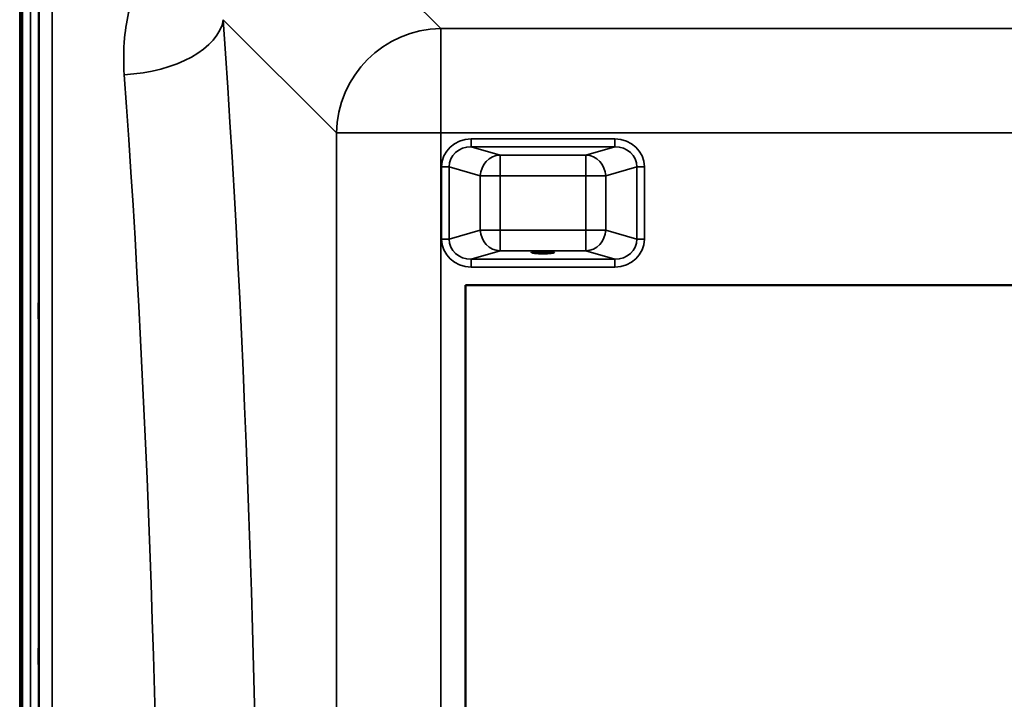
# Model space of a CAD drawing. Units: millimetres. Extents: x 0 to 9900, y 0 to 7000.
# Drawn here: x 907 to 1283, y 2701 to 2960 of the extents above; entities that cross this region are included whole.
import ezdxf

# ---------------------------------------------------------------- set-up
doc = ezdxf.new("R2010")
doc.units = ezdxf.units.MM
doc.header["$LTSCALE"] = 33.333333
doc.layers.add('Visible (ISO)', color=7, linetype='Continuous', lineweight=50)
doc.layers.add('Visible Narrow (ISO)', color=7, linetype='Continuous', lineweight=35)

msp = doc.modelspace()

# ---------------------------------------------------------------- linework, layer by layer
at = {"layer": 'Visible (ISO)'}
for p, q in [((908.16, 1886.44), (908.16, 3130.93)), ((1077.31, 2858.68), (1739.31, 2858.68)), ((1077.31, 2158.68), (1077.31, 2858.68))]:
    msp.add_line(p, q, dxfattribs=at)
msp.add_ellipse((1106.81, 2871.17), major_axis=(4.4, 0), ratio=0.104528, dxfattribs=at)
for points in [[(914.47, 2851.68), (914.47, 2851.45), (914.48, 2851.11), (914.49, 2850.28), (914.49, 2849.78), (914.5, 2848.78), (914.5, 2848.21), (914.5, 2847.08), (914.5, 2846.52), (914.5, 2845.56), (914.5, 2845.09), (914.5, 2844.32), (914.5, 2844.03), (914.49, 2843.66), (914.49, 2843.57), (914.48, 2843.61), (914.47, 2843.75), (914.46, 2844.2), (914.46, 2844.53), (914.45, 2845.37), (914.44, 2845.87), (914.44, 2846.87), (914.43, 2847.45), (914.43, 2848.58), (914.43, 2849.15), (914.43, 2850.12), (914.43, 2850.59), (914.43, 2851.36), (914.44, 2851.65), (914.44, 2852.02), (914.45, 2852.11), (914.46, 2852.05), (914.46, 2851.91), (914.47, 2851.68)], [(914.47, 2720.49), (914.47, 2720.35), (914.48, 2720.09), (914.49, 2719.4), (914.49, 2718.96), (914.5, 2718.04), (914.5, 2717.5), (914.5, 2716.38), (914.5, 2715.8), (914.5, 2714.77), (914.5, 2714.25), (914.5, 2713.36), (914.5, 2712.98), (914.49, 2712.45), (914.49, 2712.25), (914.48, 2712.1), (914.47, 2712.14), (914.46, 2712.41), (914.46, 2712.66), (914.45, 2713.35), (914.44, 2713.79), (914.44, 2714.72), (914.43, 2715.26), (914.43, 2716.39), (914.43, 2716.97), (914.43, 2718), (914.43, 2718.53), (914.43, 2719.43), (914.44, 2719.81), (914.44, 2720.34), (914.45, 2720.53), (914.46, 2720.67), (914.46, 2720.63), (914.47, 2720.49)]]:
    msp.add_open_spline(points, degree=3, knots=[0, 0, 0, 0, 0.159533, 0.159533, 0.319067, 0.319067, 0.478594, 0.478594, 0.63812, 0.63812, 0.797647, 0.797647, 0.957174, 0.957174, 1.116707, 1.116707, 1.276241, 1.276241, 1.436902, 1.436902, 1.597564, 1.597564, 1.758222, 1.758222, 1.918881, 1.918881, 2.079539, 2.079539, 2.240197, 2.240197, 2.400859, 2.400859, 2.56152, 2.56152, 2.56152, 2.56152], dxfattribs=at)
at = {"layer": 'Visible Narrow (ISO)'}
for p, q in [((907.21, 3328.69), (907.21, 1688.69)), ((907.7, 1688.69), (907.7, 3328.69)), ((911.34, 1886.44), (911.34, 3130.93)), ((914.34, 3129.78), (914.34, 1887.59)), ((1067.84, 2956.44), (1017.94, 3006.34)), ((914.62, 2017.42), (914.62, 2999.95)), ((919.62, 2996.84), (919.62, 2020.53)), ((984.88, 2959.84), (1028.06, 2916.66)), ((1067.84, 2956.44), (1067.84, 2916.66)), ((1748.79, 2956.44), (1067.84, 2956.44)), ((1028.06, 2916.66), (1028.06, 2100.71)), ((1067.84, 2100.71), (1067.84, 2916.66)), ((1067.84, 2916.66), (1748.79, 2916.66)), ((1134.19, 2914.38), (1079.45, 2914.38)), ((1079.45, 2911.4), (1079.45, 2914.38)), ((1079.45, 2911.4), (1134.19, 2911.4)), ((1090.42, 2908.23), (1079.45, 2911.4)), ((1134.19, 2911.4), (1123.22, 2908.23)), ((1134.19, 2911.4), (1134.19, 2914.38)), ((1123.22, 2908.23), (1090.42, 2908.23)), ((1090.42, 2908.23), (1090.42, 2900.27)), ((1123.22, 2900.27), (1123.22, 2908.23)), ((1068.16, 2903.71), (1068.16, 2876.23)), ((1070.98, 2876.23), (1070.98, 2903.71)), ((1070.98, 2903.71), (1082.9, 2900.27)), ((1130.74, 2900.27), (1142.66, 2903.71)), ((1142.66, 2903.71), (1142.66, 2876.23)), ((1145.48, 2876.23), (1145.48, 2903.71)), ((1082.9, 2900.27), (1082.9, 2879.68)), ((1090.42, 2900.27), (1123.22, 2900.27)), ((1090.42, 2879.68), (1090.42, 2900.27)), ((1123.22, 2900.27), (1123.22, 2879.68)), ((1130.74, 2879.68), (1130.74, 2900.27)), ((1082.9, 2879.68), (1070.98, 2876.23)), ((1123.22, 2879.68), (1090.42, 2879.68)), ((1090.42, 2879.68), (1090.42, 2871.72)), ((1123.22, 2871.72), (1123.22, 2879.68)), ((1142.66, 2876.23), (1130.74, 2879.68)), ((1079.45, 2868.55), (1090.42, 2871.72)), ((1090.42, 2871.72), (1123.22, 2871.72)), ((1123.22, 2871.72), (1134.19, 2868.55)), ((1134.19, 2868.55), (1079.45, 2868.55)), ((1079.45, 2865.57), (1079.45, 2868.55)), ((1134.19, 2865.57), (1134.19, 2868.55)), ((1079.45, 2865.57), (1134.19, 2865.57))]:
    msp.add_line(p, q, dxfattribs=at)
for centre, major_axis, ratio, start_param, end_param in [((947.09, 2959.84), (37.91, 2.63), 0.550611, 4.674143, 6.157636), ((913.16, 2508.68), (0, 818), 0.105104, 4.128185, 5.296593), ((1067.84, 2916.66), (28.28, 28.28), 0.989133, 0.790862, 2.350732), ((875.37, 2508.68), (0, -780), 0.110225, 0.986592, 2.155), ((1067.84, 2916.66), (-40, 0), 0.00001, 0.109185, 1.57303), ((1079.87, 2903.32), (-11.3, 3.26), 0.935143, 5.011899, 6.546937), ((1079.87, 2903.32), (-8.61, 2.49), 0.893108, 5.011899, 6.546937), ((1133.77, 2903.32), (11.3, 3.26), 0.935143, 6.019434, 7.554472), ((1133.77, 2903.32), (8.61, 2.49), 0.893108, 6.019434, 7.554472), ((1090.42, 2900.27), (2.22, 7.69), 0.935143, 0.29951, 1.834548), ((1123.22, 2900.27), (-2.22, 7.69), 0.935143, 4.448637, 5.983675), ((1068.16, 2903.71), (3, 0), 0.00001, 0.349066, 1.570796), ((1145.48, 2903.71), (-3, 0), 0.00001, 4.719053, 5.94748), ((1090.42, 2900.27), (-8, 0), 0.00001, 0.345738, 1.569133), ((1123.22, 2900.27), (8, 0), 0.00001, 4.712389, 5.935128), ((1090.42, 2879.68), (2.22, -7.69), 0.935143, 4.448638, 5.983676), ((1090.42, 2879.68), (-8, 0), 0.00001, 0.354641, 1.570796), ((1123.22, 2879.68), (-2.22, -7.69), 0.935143, 0.29951, 1.834547), ((1123.22, 2879.68), (8, 0), 0.00001, 4.714052, 5.937447), ((1068.16, 2876.23), (3, 0), 0.00001, 0.354641, 1.570796), ((1079.87, 2876.63), (-11.3, -3.26), 0.935143, 6.019434, 7.554472), ((1079.87, 2876.63), (-8.61, -2.49), 0.893108, 6.019434, 7.554472), ((1133.77, 2876.63), (8.61, -2.49), 0.893108, 5.011899, 6.546937), ((1133.77, 2876.63), (11.3, -3.26), 0.935143, 5.011899, 6.546937), ((1145.48, 2876.23), (-3, 0), 0.00001, 4.712389, 5.938538)]:
    msp.add_ellipse(centre, major_axis=major_axis, ratio=ratio, start_param=start_param, end_param=end_param, dxfattribs=at)
msp.add_open_spline([(967.22, 2997.78), (960.56, 2990.78), (955.68, 2982.78), (949.62, 2967.4), (947.93, 2960.21), (946.79, 2948.21), (946.75, 2943.54), (947.09, 2938.88)], degree=3, knots=[6.063215, 6.063215, 6.063215, 6.063215, 9.510706, 9.510706, 12.328693, 12.328693, 14.089935, 14.089935, 14.089935, 14.089935], dxfattribs=at)

doc.saveas('drawing.dxf')
